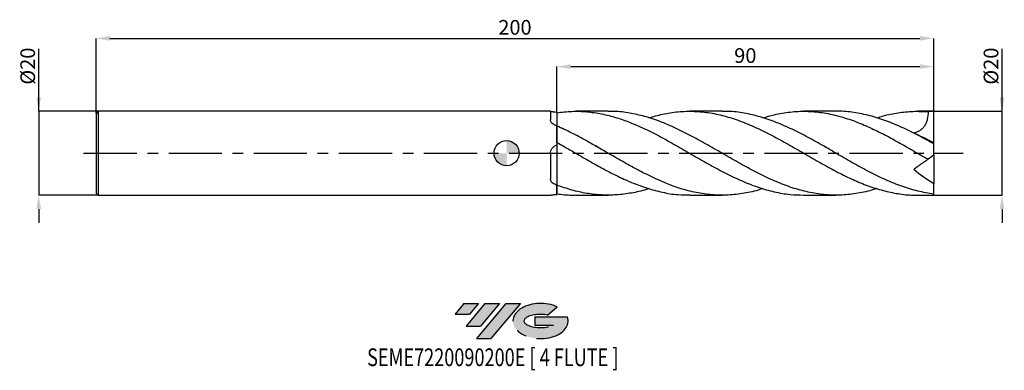
# Model space of a CAD drawing. Units: millimetres. Extents: x -116 to 119, y -52 to 32.
import ezdxf
from ezdxf.enums import TextEntityAlignment as Align

# ---------------------------------------------------------------- set-up
doc = ezdxf.new("R2010")
doc.units = ezdxf.units.MM
doc.header["$PDSIZE"] = -1
doc.linetypes.add('CENTERX2', pattern=[20.319999999999997, 12.7, -2.54, 2.54, -2.54])
for name, color, linetype in [('FORMAT', 2, 'Continuous'), ('중심선', 1, 'CENTERX2'), ('해칭선', 100, 'Continuous')]:
    doc.layers.add(name, color=color, linetype=linetype)
doc.layers.add('치수문자_일반주서', color=7, linetype='Continuous', lineweight=25)
doc.styles.add('SLDTEXTSTYLE0', font='TXT', dxfattribs={"width": 0.75})
doc.dimstyles.new('SLDDIMSTYLE0', dxfattribs={"dimtxt": 3.5, "dimasz": 3.302, "dimexe": 0, "dimexo": 0.0625, "dimgap": 0.875, "dimtad": 1, "dimdec": 1, "dimrnd": 1e-09, "dimzin": 12, "dimdsep": 46, "dimtxsty": 'SLDTEXTSTYLE0', "dimsah": 1, "dimcen": 0.09, "dimadec": 0, "dimazin": 3, "dimtfac": 1, "dimtdec": 1, "dimtmove": 0, "dimatfit": 0, "dimfxl": 1, "dimfrac": 2, "dimtolj": 1, "dimtzin": 12, "dimarcsym": 0})
doc.dimstyles.new('SLDDIMSTYLE1', dxfattribs={"dimtxt": 3.5, "dimasz": 3.302, "dimexe": 0, "dimexo": 0.0625, "dimgap": 0.875, "dimtad": 1, "dimrnd": 1e-09, "dimzin": 12, "dimdsep": 46, "dimtxsty": 'SLDTEXTSTYLE0', "dimsah": 1, "dimcen": 0.09, "dimadec": 0, "dimazin": 3, "dimtfac": 1, "dimtofl": 0, "dimtmove": 0, "dimatfit": 3, "dimfxl": 1, "dimfrac": 2, "dimtolj": 1, "dimtzin": 12, "dimarcsym": 0})
doc.dimstyles.new('SLDDIMSTYLE2', dxfattribs={"dimtxt": 3.5, "dimasz": 3.302, "dimexe": 0, "dimexo": 0.0625, "dimgap": 0.875, "dimtad": 1, "dimrnd": 1e-09, "dimzin": 12, "dimdsep": 46, "dimtxsty": 'SLDTEXTSTYLE0', "dimsah": 1, "dimcen": 0.09, "dimadec": 0, "dimazin": 3, "dimtfac": 1, "dimtmove": 0, "dimatfit": 0, "dimfxl": 1, "dimfrac": 2, "dimtolj": 1, "dimtzin": 12, "dimarcsym": 0})

# ---------------------------------------------------------------- blocks, each defined once
blk = doc.blocks.new('블럭10')
at = {"layer": '중심선'}
for p, q in [((2.268634060543552, 16.24717430164393), (0.1404042013395286, 13.71084872107135)), ((2.268634060543552, 16.24717430164393), (5.714909304380834, 16.24717430164393)), ((7.28139805157953, 16.24717430164393), (2.750260043222114, 10.84717430164391)), ((5.714909304380834, 16.24717430164393), (3.58671253028996, 13.71088815037384)), ((12.29416204261559, 16.24717430164393), (5.245725140726316, 7.84717430164391)), ((10.72767329541681, 16.24717430164393), (6.196535287059397, 10.84717430164391)), ((7.28139805157953, 16.24717430164393), (10.72767329541681, 16.24717430164393)), ((15.74043728645272, 16.24717430164393), (8.692000384563599, 7.84717430164391)), ((12.29416204261559, 16.24717430164393), (15.74043728645272, 16.24717430164393)), ((22.22332737316547, 13.45928029700563), (24.52862924686651, 15.39360700705356)), ((0.1404042013395286, 13.71084872107135), (3.58671253028996, 13.71088815037384)), ((19.22039502424796, 13.00717430171391), (19.22036997980202, 11.08717430171403)), ((19.22039502424796, 13.00717430171391), (26.96566020931264, 13.00717430171391)), ((2.750260043222114, 10.84717430164391), (6.196535287059397, 10.84717430164391)), ((19.22036997980202, 11.08717430171403), (23.66174974927406, 11.08717430171406)), ((5.245725140726316, 7.84717430164391), (8.692000384563599, 7.84717430164391))]:
    blk.add_line(p, q, dxfattribs=at)
for centre, major_axis, ratio, start_param, end_param in [((20.54032771741204, 12.0471743016438), (6.600054785286829, -1.261213355974178e-13), 0.636358354079598, 0.9219305317359503, 6.513795318482858), ((20.54032771746488, 12.04717430159265), (3.960054785062283, 1.540847449632565e-10), 0.3939339440162632, 1.131841032648279, 5.62031148352944)]:
    blk.add_ellipse(centre, major_axis=major_axis, ratio=ratio, start_param=start_param, end_param=end_param, dxfattribs=at)
at = {"layer": 'FORMAT', "color": 2, "style": 'SLDTEXTSTYLE0', "width": 0.75}
blk.add_attdef('AUTOATTR0', text='', height=4.233333333333333, dxfattribs=at).set_placement((-20.85824753159254, -0.0412997538344756), align=Align.BOTTOM_LEFT)
blk = doc.blocks.new('_D')
at = {"layer": 'Defpoints', "color": 0}
for p in [(102, 9.999999999999998), (118.2867478382005, 10.00000000000006), (102, -10.00000000000002)]:
    blk.add_point(p, dxfattribs=at)
at = {"layer": '치수문자_일반주서', "color": 0, "lineweight": -2}
for p, q in [((118.2867478382006, -9.999999999999961), (118.2867478382004, 24.91650000000006)), ((118.2867478382005, 13.30200000000006), (118.2867478382005, 16.60400000000006)), ((102.0625, 9.999999999999998), (118.2867478382005, 10.00000000000006)), ((118.2867478382006, -9.999999999999961), (118.2867478382005, 10.00000000000006)), ((102.0625, -10.00000000000002), (118.2867478382006, -9.999999999999961)), ((118.2867478382006, -13.30199999999996), (118.2867478382006, -16.60399999999996))]:
    blk.add_line(p, q, dxfattribs=at)
at = {"layer": '치수문자_일반주서', "color": 0}
for points in [[(117.7364145048671, 13.30200000000006), (118.8370811715338, 13.30200000000006), (118.2867478382005, 10.00000000000006)], [(118.8370811715339, -13.30199999999996), (117.7364145048672, -13.30199999999996), (118.2867478382006, -9.999999999999961)]]:
    blk.add_solid(points, dxfattribs=at)
at = {"layer": '치수문자_일반주서', "color": 0, "insert": (113.9117478382004, 20.76025000000005), "char_height": 3.5, "attachment_point": 2, "rotation": 90.0000000000002, "style": 'SLDTEXTSTYLE0'}
blk.add_mtext('\\A1;%%c20', dxfattribs=at)
blk = doc.blocks.new('_D_1')
at = {"layer": 'Defpoints', "color": 0}
for p in [(102, 27.38913260158163), (-98, 9.499999999999977), (102, 9.999999999999998)]:
    blk.add_point(p, dxfattribs=at)
at = {"layer": '치수문자_일반주서', "color": 0, "lineweight": -2}
for p, q in [((-98, 9.562499999999977), (-98, 27.38913260158163)), ((-94.69800000000001, 27.38913260158163), (98.69800000000001, 27.38913260158163)), ((102, 10.0625), (102, 27.38913260158163))]:
    blk.add_line(p, q, dxfattribs=at)
at = {"layer": '치수문자_일반주서', "color": 0}
for points in [[(-94.69800000000001, 27.93946593491496), (-94.69800000000001, 26.83879926824829), (-98, 27.38913260158163)], [(98.69800000000001, 26.83879926824829), (98.69800000000001, 27.93946593491496), (102, 27.38913260158163)]]:
    blk.add_solid(points, dxfattribs=at)
at = {"layer": '치수문자_일반주서', "color": 0, "insert": (1.999999999999996, 31.76413260158163), "char_height": 3.5, "attachment_point": 2, "style": 'SLDTEXTSTYLE0'}
blk.add_mtext('\\A1;200', dxfattribs=at)
blk = doc.blocks.new('_D_2')
at = {"layer": 'Defpoints', "color": 0}
for p in [(-97.5, 9.99999999999997), (-111.714936400148, -10.00000000000007), (-97.5, -10.00000000000002)]:
    blk.add_point(p, dxfattribs=at)
at = {"layer": '치수문자_일반주서', "color": 0, "lineweight": -2}
for p, q in [((-111.7149364001481, 9.999999999999917), (-111.7149364001482, 24.91649999999992)), ((-111.7149364001481, 13.30199999999992), (-111.7149364001481, 16.60399999999991)), ((-97.5625, 9.99999999999997), (-111.7149364001481, 9.999999999999917)), ((-111.7149364001481, 9.999999999999917), (-111.714936400148, -10.00000000000007)), ((-97.5625, -10.00000000000002), (-111.714936400148, -10.00000000000007)), ((-111.714936400148, -13.30200000000007), (-111.714936400148, -16.60400000000007))]:
    blk.add_line(p, q, dxfattribs=at)
at = {"layer": '치수문자_일반주서', "color": 0}
for points in [[(-112.2652697334814, 13.30199999999991), (-111.1646030668148, 13.30199999999992), (-111.7149364001481, 9.999999999999917)], [(-111.1646030668147, -13.30200000000007), (-112.2652697334813, -13.30200000000007), (-111.714936400148, -10.00000000000007)]]:
    blk.add_solid(points, dxfattribs=at)
at = {"layer": '치수문자_일반주서', "color": 0, "insert": (-116.0899364001481, 20.7602499999999), "char_height": 3.5, "attachment_point": 2, "rotation": 90.0000000000002, "style": 'SLDTEXTSTYLE0'}
blk.add_mtext('\\A1;%%c20', dxfattribs=at)
blk = doc.blocks.new('_D_3')
at = {"layer": 'Defpoints', "color": 0}
for p in [(102, 20.65750913653157), (12, 9.811590833943916), (102, 9.999999999999998)]:
    blk.add_point(p, dxfattribs=at)
at = {"layer": '치수문자_일반주서', "color": 0, "lineweight": -2}
for p, q in [((12, 9.874090833943916), (12, 20.65750913653157)), ((15.302, 20.65750913653157), (98.69800000000001, 20.65750913653157)), ((102, 10.0625), (102, 20.65750913653157))]:
    blk.add_line(p, q, dxfattribs=at)
at = {"layer": '치수문자_일반주서', "color": 0}
for points in [[(15.302, 21.2078424698649), (15.302, 20.10717580319823), (12, 20.65750913653157)], [(98.69800000000001, 20.10717580319823), (98.69800000000001, 21.2078424698649), (102, 20.65750913653157)]]:
    blk.add_solid(points, dxfattribs=at)
at = {"layer": '치수문자_일반주서', "color": 0, "insert": (57, 25.03250913653157), "char_height": 3.5, "attachment_point": 2, "style": 'SLDTEXTSTYLE0'}
blk.add_mtext('\\A1;90', dxfattribs=at)
blk = doc.blocks.new('SW_DOWELSYMBOL_0')
at = {"linetype": 'Continuous', "lineweight": 18}
h = blk.add_hatch(color=0, dxfattribs=at)
edge = h.paths.add_edge_path(flags=0)
edge.add_arc((0, 0), 3.000000000000003, 0, 90)
edge.add_line((0, 3.000000000000003), (0, 0))
edge.add_line((0, 0), (3.000000000000003, 0))
h = blk.add_hatch(color=0, dxfattribs=at)
edge = h.paths.add_edge_path(flags=0)
edge.add_arc((0, 0), 3.000000000000003, 180, 270.0000000000008)
edge.add_line((0, -3.000000000000003), (0, 0))
edge.add_line((0, 0), (-3.000000000000003, 0))
at = {"layer": '해칭선', "color": 0}
blk.add_circle((0, 0), 3.000000000000003, dxfattribs=at)

msp = doc.modelspace()

# ---------------------------------------------------------------- hatches: boundary and pattern name
at = {"layer": '중심선'}
for points in [[(-6.72518994456095, -35.8), (-10.17146518839823, -35.8), (-12.29969504760225, -38.33632558057262), (-8.853386718651823, -38.33628615127013)], [(-1.712425953524915, -35.79999999999997), (-5.158701197362253, -35.8), (-9.68983920571967, -41.20000000000002), (-6.243563961882387, -41.20000000000002)], [(3.300338037510925, -35.79999999999997), (-0.145937206326191, -35.79999999999997), (-7.194374108215468, -44.20000000000002), (-3.748098864378186, -44.20000000000002)]]:
    msp.add_hatch(color=256, dxfattribs=at).paths.add_polyline_path(points, flags=0)
h = msp.add_hatch(color=256, dxfattribs=at)
edge = h.paths.add_edge_path(flags=0)
edge.add_ellipse((8.100228468523095, -40.00000000005127), major_axis=(3.960054785062284, 1.540850780301639e-10), ratio=0.3939339440162633, start_angle=39.998034231491886, end_angle=342.9046081939157, ccw=False)
edge.add_line((9.783228124223664, -38.58789400463833), (12.08852999792473, -36.65356729459038))
edge.add_ellipse((8.100228468470249, -40.00000000000015), major_axis=(6.600054785286829, -1.249000902703301e-13), ratio=0.6363583540795982, start_angle=39.99873849337408, end_angle=368.4976242363725)
edge.add_line((14.52556096037086, -39.03999999993002), (6.780295775306172, -39.03999999993002))
edge.add_line((6.780295775306172, -39.03999999993002), (6.780270730860238, -40.95999999992991))
edge.add_line((6.780270730860238, -40.95999999992991), (11.22165050033228, -40.95999999992988))

# ---------------------------------------------------------------- linework, layer by layer
at = {"color": 4, "linetype": 'Continuous', "lineweight": 25}
for p, q in [((-97.5, 9.999999999999977), (-98, 9.499999999999977)), ((-98, 9.499999999999977), (-98, -9.500000000000016)), ((10.5099916708767, 9.999999999999991), (-97.5, 9.999999999999984)), ((-97.5, 9.999999999999977), (-97.5, -10.00000000000001)), ((10.49991250821521, 9.999800341566608), (10.49991250821521, 7.932516159131122)), ((12, 6.496573674033748), (12, 1.932015866205014)), ((12, 2.575414243967865), (12, 6.496573674035032)), ((10.49991250821521, -0.0631912082820265), (10.49991250821521, -6.088939758703691)), ((12, -7.602271403850503), (12, -9.811590833943919)), ((12, -9.662672584330263), (12, -7.602271403852535)), ((-98, -9.500000000000012), (-97.5, -10.00000000000001)), ((-97.5, -10.00000000000002), (10.50999167087666, -10.00000000000001))]:
    msp.add_line(p, q, dxfattribs=at)
at = {"color": 1, "linetype": 'Continuous', "lineweight": 25}
for p, q in [((24.24601818951664, 9.999999999999998), (16.50957018689091, 9.999999999999998)), ((51.45548102473363, 9.999999999999998), (43.71877487006531, 9.999999999999998)), ((78.66320534283747, 9.999999999999998), (70.92599494193664, 9.999999999999998)), ((102, 9.999999999999998), (98.1307220752583, 9.999999999999998)), ((102, 9.987492177719096), (102, 10.00000000000001)), ((102, 2.462652369968972), (102, 9.987492177719096)), ((102, 2.223174709963408), (102, 2.462652369968972)), ((21.13781995882316, 1.775388312663397), (21.76489055765591, 1.428537429534439)), ((75.97233405463699, 1.542861849317287), (76.17888743407059, 1.428528299366691)), ((102, -0.5000000000000387), (102, 2.214765467296672)), ((46.31092854533956, -1.488363714012644), (46.20093781978439, -1.428529109403421)), ((46.562427402438, -1.625178291770907), (46.43211404764347, -1.554288241540991)), ((102, -0.5000000000000425), (100.647430014572, -1.447079699752926)), ((102, -0.500000000000004), (102, -7.266081778456258)), ((102, -9.75165698355263), (102, -7.266081778456257)), ((16.509570186891, -10.00000000000002), (24.24601818951671, -10.00000000000002)), ((43.71877487006535, -10.00000000000002), (51.45548102473354, -10.00000000000002)), ((70.9259949419365, -10.00000000000002), (78.66320534283739, -10.00000000000002)), ((98.13072207525836, -10.00000000000002), (102, -10.00000000000002)), ((102, -10.00000000000003), (102, -9.75165698355263))]:
    msp.add_line(p, q, dxfattribs=at)
msp.add_ellipse((102.7140740033711, -9.5e-15), major_axis=(14.28148006742111, -5.35096846003831e-17), ratio=0.7002075382097119, start_param=1.620817183600667, end_param=1.716014156413953, dxfattribs=at)
at = {"color": 4, "linetype": 'Continuous', "lineweight": 25}
for points, knots in [([(10.49991250821521, 9.999800341566612), (10.49991250821521, 10.00123436883795), (10.53181940138807, 9.994908578945065), (10.66735353451237, 9.968933086428555), (10.7683722641363, 9.949810541857666), (10.96907874863515, 9.91715491922308), (11.0442038761655, 9.905647322352392), (11.20572948543139, 9.883121669910565), (11.29274502405641, 9.87199626546895), (11.57300915869362, 9.840462915148805), (11.78004801646435, 9.82263955110372), (12, 9.811590833943916)], [0, 0, 0, 0, 0.2500000000000002, 0.2500000000000002, 0.5000000000000004, 0.5000000000000004, 0.6250000000000004, 0.6250000000000004, 0.7500000000000004, 0.7500000000000004, 1, 1, 1, 1]), ([(12, 9.811590833943916), (12, 9.497467478688352), (12, 8.86199810113208), (12, 7.965151117488519), (12, 7.192301428511705), (12, 6.800345787684786), (12, 6.634530077650405)], [0, 0, 0, 0, 0.2531608486481881, 0.512142647849902, 0.7936133459602814, 1, 1, 1, 1]), ([(11.50803356216464, 6.709899125646771), (11.35018963214749, 6.777433852606999), (11.20835464452437, 6.858476103303424), (10.95576262461935, 7.044155623748152), (10.84695516648868, 7.148133100449474), (10.67351049842615, 7.364923320902803), (10.60713781628519, 7.480222732319733), (10.52101475206207, 7.707475910318803), (10.49991250821521, 7.821670363302925), (10.49991250821521, 7.932516159131125)], [0, 0, 0, 0, 0.2500000000000001, 0.2500000000000001, 0.5, 0.5, 0.75, 0.75, 1, 1, 1, 1]), ([(10.49991250821521, -0.0631912082820265), (10.49991250821521, 0.1637388787919022), (10.53181940138808, 0.3853511582187057), (10.66735353451237, 0.8167411676414423), (10.7683722641363, 1.017015590878118), (10.96907874863515, 1.287750341047386), (11.0442038761655, 1.372657400577486), (11.20572948543139, 1.526415170237595), (11.29274502405641, 1.59615340653342), (11.57300915869362, 1.783634902681128), (11.78004801646435, 1.875905823886938), (12, 1.932015866205018)], [0, 0, 0, 0, 0.25, 0.25, 0.5, 0.5, 0.625, 0.625, 0.75, 0.75, 1, 1, 1, 1]), ([(12, 1.932015866205014), (12, 1.72139093475895), (12, 1.421479282418467), (12, 0.6318202840283437), (12, 0.1624074651063413), (12, -0.6594681417736838), (12, -0.9520017372359525), (12, -1.554866942457198), (12, -1.867765260856229), (12, -2.517075738186515), (12, -2.853489742731002), (12, -3.5254812000973), (12, -3.864093895570303), (12, -4.205323203626038)], [0, 0, 0, 0, 0.2500000000000001, 0.2500000000000001, 0.4999999999999999, 0.4999999999999999, 0.6249999999999999, 0.6249999999999999, 0.7499999999999999, 0.7499999999999999, 0.875, 0.875, 1, 1, 1, 1]), ([(12, 1.794059462589641), (12, 1.752946388905961), (12, 1.518053584184612), (12, 0.8751614161323896), (12, -0.0434694405437187), (12, -1.095455196816773), (12, -2.218281450293767), (12, -3.390223719867663), (12, -4.575299210359958), (12, -5.738069674561815), (12, -6.758452198278663), (12, -7.350442299293337), (12, -7.602271403852535)], [0, 0, 0, 0, 0.0236988835792184, 0.135399685158959, 0.2471004867386998, 0.3588012883184404, 0.470502089898181, 0.5822028914779217, 0.6939036930576623, 0.8056044946373986, 0.9173052962171347, 1, 1, 1, 1]), ([(12, -4.205323203626689), (12, -4.784942889163172), (12, -5.377360864491251), (12, -6.529554639253894), (12, -7.088666265784398), (12, -7.602271403850503)], [0, 0, 0, 0, 0.5, 0.5, 1, 1, 1, 1]), ([(11.50803356216464, -7.414664774863045), (11.35018963214749, -7.353549239752481), (11.20835464452437, -7.278597657203824), (10.95576262461935, -7.09905274409582), (10.84695516648868, -6.994927526622889), (10.67351049842615, -6.766293106396593), (10.60713781628519, -6.639033530441242), (10.52101475206207, -6.373798979830737), (10.49991250821521, -6.23334684785613), (10.49991250821521, -6.088939758703691)], [0, 0, 0, 0, 0.25, 0.25, 0.5, 0.5, 0.75, 0.75, 1, 1, 1, 1]), ([(10.49991250821521, -9.999800341566626), (10.49991250821521, -10.00123436883796), (10.53181940138808, -9.994908578945083), (10.66735353451237, -9.968933086428569), (10.7683722641363, -9.949810541857676), (10.96907874863515, -9.91715491922309), (11.0442038761655, -9.905647322352406), (11.20572948543139, -9.883121669910574), (11.29274502405641, -9.87199626546896), (11.57300915869362, -9.840462915148816), (11.78004801646435, -9.822639551103727), (12, -9.811590833943919)], [0, 0, 0, 0, 0.2499999999999999, 0.2499999999999999, 0.4999999999999998, 0.4999999999999998, 0.6249999999999998, 0.6249999999999998, 0.7499999999999999, 0.7499999999999999, 1, 1, 1, 1])]:
    msp.add_open_spline(points, degree=3, knots=knots, dxfattribs=at)
at = {"color": 1, "linetype": 'Continuous', "lineweight": 25}
for points, knots in [([(12, 9.662672584330235), (13.18724476481994, 9.799767297196647), (15.5617118836984, 10.07395413509166), (19.12355751218406, 9.951422931237216), (22.68597554562771, 9.438610566911), (26.24895109126038, 8.519995867412124), (29.81231477172304, 7.244205663404102), (33.45888973891014, 5.625458067153361), (37.18878102312949, 3.711350987987111), (41.00070263011781, 1.57537523112885), (44.81209005124735, -0.6371175454219964), (48.62450114832267, -2.818173406584634), (52.43784624443971, -4.863730730183758), (56.25110050606357, -6.673612977679237), (60.06332192826947, -8.164890379951544), (63.8746587925959, -9.249426614213151), (67.49548265121194, -9.901656403439139), (69.84614379843023, -9.947868845688477), (70.9259949419365, -9.969098004415253)], [0, 0, 0, 0, 0.0604490866698683, 0.120897032286013, 0.1813565600555787, 0.241824367137697, 0.3022971038121649, 0.3627714099261007, 0.4274815216259679, 0.4921703162339141, 0.5568423469077938, 0.6215415640781694, 0.686255659800928, 0.7509684151404894, 0.8156636193063056, 0.8803343331509434, 0.9450277606628624, 1, 1, 1, 1]), ([(88.3858820804765, -8.414744679301485), (87.84017614166554, -8.594149118500907), (86.02380221068891, -9.191294070181899), (82.93729716035148, -9.760321523552836), (79.12587423360662, -10.08149036063839), (75.31338385373893, -9.892185582716259), (71.50001001823699, -9.231981373752696), (67.68680124821348, -8.124561757544443), (63.87465771169376, -6.625701121662207), (60.06332221803945, -4.806483378768301), (56.25110042813527, -2.755894693911671), (52.43784626625244, -0.5721759833901643), (48.62450113901319, 1.639208118331126), (44.81209006667064, 3.771168511895003), (41.00070257774755, 5.722138063635304), (37.18878121727781, 7.394975207414491), (33.45888903449581, 8.687973490182587), (29.81231720967989, 9.542995421052694), (26.76902177872657, 9.975803083752655), (24.91363297351836, 9.955337372154695), (24.24601818951665, 9.947973302915102)], [0, 0, 0, 0, 0.0255228419064393, 0.0849523917300688, 0.144369400429556, 0.2038117897407429, 0.2632668386350071, 0.3227196439606644, 0.3821553161991445, 0.441570120752362, 0.5010074252527702, 0.5604608545103634, 0.6199155152157166, 0.679356506576334, 0.7387725209376298, 0.7982039367968666, 0.8576549372682846, 0.9132143839582157, 0.9687723887599458, 1, 1, 1, 1]), ([(33.98570669034987, 8.434058593056802), (35.05352610722301, 8.745981185134744), (37.39206064568354, 9.429094587433045), (41.00070783515363, 9.950075266567785), (44.81208865736383, 10.06284177339186), (48.62450151715428, 9.67861945699366), (52.43784616359909, 8.830427160438092), (56.2511004605668, 7.55528918412491), (60.06332219094921, 5.915969680610344), (63.87465778762133, 3.990560850994251), (67.68680097144417, 1.873143169674062), (71.50001104968321, -0.3347838167655669), (75.31338000503828, -2.526607602416904), (79.05102182048923, -4.5556318408364), (82.71230653730797, -6.33757855595273), (86.29832121282016, -7.810016384761069), (89.88487433391748, -8.956999198615506), (93.47207939304417, -9.689836997877473), (96.22077992377385, -10.02406629003519), (97.77369934269691, -9.968029977264436), (98.13072207525833, -9.955146992310874)], [0, 0, 0, 0, 0.0499374528244678, 0.1093634900690653, 0.168774127209576, 0.2282097390889594, 0.2876590190759866, 0.3471070677267017, 0.4065389930795413, 0.4659484205214629, 0.5253787137600963, 0.5848261385353415, 0.6442758066761484, 0.7037128163795852, 0.7596231786436402, 0.8155284066363628, 0.8714454720968005, 0.9273713728285474, 0.983302371894533, 1, 1, 1, 1]), ([(102, -9.751656983550228), (100.7296331986558, -9.543517331355487), (98.18838560364426, -9.127153813348933), (94.37561830892565, -7.936270202041674), (90.56218353847709, -6.396137089200511), (86.74916739642383, -4.538390763417705), (82.93729019000745, -2.464046863158369), (79.1258761028052, -0.2697470790692192), (75.31338334972088, 1.936853863444105), (71.50001016433643, 4.050088970936765), (67.68680116788316, 5.968553229101436), (63.87465788687882, 7.596216005549787), (60.06332159772579, 8.867870951332245), (56.25110273550432, 9.673193168540783), (53.38159331977411, 10.03495582513842), (51.78294406191383, 9.967549211794648), (51.45548102473363, 9.953741821447416)], [0, 0, 0, 0, 0.0754066712740619, 0.1508438522010035, 0.2262926954315215, 0.3017342827798676, 0.3771497401444106, 0.4525492829577604, 0.5279810334934503, 0.6034288489034437, 0.6788738172490872, 0.7542970438920027, 0.8296937896675235, 0.9051190876332104, 0.9805648477417472, 1, 1, 1, 1]), ([(61.19242604321654, 8.418885565741933), (62.08636990275862, 8.69165765852103), (64.25093479387823, 9.352138614908263), (67.68679777851251, 9.89615084862843), (71.50001190541474, 10.07803216982971), (75.31337977564029, 9.758666635156944), (79.05102187676951, 8.987838538604294), (82.71230652655254, 7.828064505500897), (86.29832120094916, 6.357840558322576), (89.88487439217754, 4.615696636319815), (93.4720791718327, 2.677391911384181), (97.05968154712995, 0.6201543271853955), (99.45150424337038, -0.7579961504585147), (100.647430014572, -1.447079699752897)], [0, 0, 0, 0, 0.0679762927191563, 0.16459545538321, 0.2612424697476742, 0.357893131277419, 0.4545232132751996, 0.5454198266320599, 0.6363080929159051, 0.7272156040352757, 0.8181374791510084, 0.909067642914806, 1, 1, 1, 1]), ([(102, 2.214765467296481), (100.7296331607005, 2.919788941798534), (98.18838548976328, 4.330121144363308), (94.37561876469388, 6.208434547218785), (90.56218182914368, 7.791587742507985), (86.74917377627881, 9.009492630081137), (82.93726639071502, 9.745250190261231), (80.24231960696446, 10.05960900866629), (78.81758103910835, 9.982566108653991), (78.66320534283747, 9.974218225329668)], [0, 0, 0, 0, 0.1633197459089735, 0.3267055712333605, 0.4901166553899522, 0.6535120243742304, 0.8168507996613832, 0.9801551063741614, 1, 1, 1, 1]), ([(88.3858820804765, 8.414744679301478), (88.88548660674853, 8.579224944797899), (90.58080802767343, 9.137360235317027), (93.47208476854826, 9.690847163142047), (97.0596801478586, 10.07488670738286), (99.45150377694284, 9.954792103026467), (100.647430014572, 9.89474407665819)], [0, 0, 0, 0, 0.1222422985193874, 0.4148080658304075, 0.707400504112283, 1, 1, 1, 1]), ([(100.647430014572, 9.894744076658208), (100.6483300744112, 9.28313466563007), (100.5878719214381, 8.684986715119678), (100.3760174207948, 7.814347839321174), (100.283455514206, 7.526023105511512), (100.0577113305652, 6.983978845190974), (99.92443790793989, 6.728016184879499), (99.6909589373948, 6.368851405513232), (99.60722578260925, 6.253066494950618), (99.43228580143278, 6.035520208430539), (99.3406527916886, 5.933023839203757), (99.05353353657317, 5.643959723970068), (98.84448072965394, 5.474803869360834), (98.39984449311734, 5.189912301147323), (98.1688206389672, 5.076535487151682), (97.69124356464532, 4.90163533632265), (97.44308936566179, 4.840255663647822), (97.19539622185755, 4.80460377814247)], [0, 0, 0, 0, 0.2499999999999968, 0.2499999999999968, 0.3749999999999952, 0.3749999999999952, 0.4999999999999936, 0.4999999999999936, 0.5624999999999943, 0.5624999999999943, 0.624999999999995, 0.624999999999995, 0.7499999999999967, 0.7499999999999967, 0.8749999999999982, 0.8749999999999982, 1, 1, 1, 1]), ([(61.19242604321642, -8.418885565741947), (60.81619326108793, -8.54670856563682), (59.16929873933, -9.106231840271723), (56.25109588299372, -9.678443159050184), (52.43784748336891, -10.06982749600949), (48.62450081642996, -9.945573606090955), (44.8120901401277, -9.349468274270745), (41.00070260629615, -8.299803839877173), (37.18878102952992, -6.850409013098992), (33.45888973731945, -5.109241761134096), (29.812314772137, -3.180441351838879), (26.2489510911495, -1.161960602026257), (22.68597554565746, 0.9068639073557083), (19.1235575121762, 2.932046855998509), (15.56171188370049, 4.853405572708088), (13.18724476482073, 5.948847527248278), (12.00000000000015, 6.496573674033691)], [0, 0, 0, 0, 0.0229459615031707, 0.1004420138039299, 0.1779590900228605, 0.255477771838492, 0.3329786311727126, 0.4104469247830668, 0.4879352993055682, 0.5654492088038333, 0.6378891995247211, 0.7103273102706607, 0.782759516035675, 0.8551818043107166, 0.9275902187418028, 0.9999999999999999, 0.9999999999999999, 0.9999999999999999, 0.9999999999999999]), ([(12, 2.575414243967857), (13.1872447653213, 1.902450421326785), (15.56171188520246, 0.5565354790963809), (19.12355750616749, -1.515150777779325), (22.68597556819595, -3.514953833480668), (26.24895100699041, -5.36909252964397), (29.81231508626098, -6.995221491313155), (33.45888853025422, -8.361935201314168), (37.18878588634208, -9.362251792963635), (40.63637995107458, -9.936686189688578), (42.81284873451973, -9.94646997808845), (43.71877487006535, -9.950542349667364)], [0, 0, 0, 0, 0.1122973392420072, 0.224592558728297, 0.3369092945861898, 0.4492414110696908, 0.5615826853442337, 0.6739268751942808, 0.794139996124202, 0.9143135159148014, 1, 1, 1, 1]), ([(100.647430014572, -1.447079699752913), (100.6483300744112, -1.446449471068631), (100.5878719214381, -1.48878272552666), (100.3760174207948, -1.637124843880744), (100.283455514206, -1.701937388625338), (100.0577113305652, -1.860005167717572), (99.92443790793986, -1.953324222882907), (99.69095893739477, -2.116807958072026), (99.60722578260925, -2.17543854425096), (99.43228580143276, -2.297932837804999), (99.3406527916886, -2.362094961976603), (99.05353353657311, -2.563138028773607), (98.84448072965397, -2.709518380062348), (98.39984449311734, -3.020856024646467), (98.16882063896729, -3.182620668828634), (97.69124356464539, -3.517023736344956), (97.44308936566176, -3.69078317711165), (97.19539622185752, -3.864219783566264)], [0, 0, 0, 0, 0.2500000000000035, 0.2500000000000035, 0.3750000000000049, 0.3750000000000049, 0.5000000000000063, 0.5000000000000063, 0.5625000000000056, 0.5625000000000056, 0.6250000000000048, 0.6250000000000048, 0.7500000000000031, 0.7500000000000031, 0.8750000000000016, 0.8750000000000016, 1, 1, 1, 1]), ([(33.98570669034987, -8.434058593056816), (33.78239347968005, -8.505109732172746), (32.39115972848719, -8.991299205415121), (29.81232422033446, -9.534032884053422), (26.24894855981985, -10.00899775931459), (22.68597622356976, -10.02942792327184), (19.12355733144883, -9.630028207448525), (15.56171192887972, -8.845163896144985), (13.18724477988057, -8.016571508096593), (12.00000000000015, -7.602271403850569)], [0, 0, 0, 0, 0.0277395037987682, 0.1898161649164073, 0.3518886197929966, 0.5139478629120636, 0.6759849167176666, 0.8379909292947607, 0.9999999999999999, 0.9999999999999999, 0.9999999999999999, 0.9999999999999999]), ([(12, -9.662672584330238), (13.18724257073404, -9.825516533418503), (14.69043606319359, -10.03169677879544), (16.19362105242824, -9.971420981609667), (16.50957018689101, -9.958751825061215)], [0, 0, 0, 0, 0.7898135381037655, 1, 1, 1, 1])]:
    msp.add_open_spline(points, degree=3, knots=knots, dxfattribs=at)
at = {"color": 4, "linetype": 'Continuous', "lineweight": 25}
for points in [[(12, 6.496573674033748), (11.83622484127876, 6.568534419369485), (11.67220307228115, 6.639657951090939), (11.50803356216464, 6.709899125646771)], [(12, -7.602271403850503), (11.83622484127876, -7.540776850594325), (11.67220307228114, -7.478229509082053), (11.50803356216463, -7.414664774863129)]]:
    msp.add_open_spline(points, degree=3, dxfattribs=at)
at = {"color": 1, "linetype": 'Continuous', "lineweight": 25}
for points in [[(102, 2.462652369968968), (100.3158715379629, 3.373236042056503), (98.7255316270374, 4.136275508719671), (97.19539622185752, 4.80460377814248)], [(102, -7.266081778456264), (100.3158715379629, -6.320024379565037), (98.72553162703737, -5.160603083795176), (97.1953962218575, -3.864219783566242)]]:
    msp.add_open_spline(points, degree=3, dxfattribs=at)
at = {"layer": '중심선'}
msp.add_line((-101, -1.38e-14), (109, 1.19e-14), dxfattribs=at)
at = {"layer": '해칭선'}
msp.add_circle((8.61913986346e-05, -3.5e-15), 3.000000000000003, dxfattribs=at)

# ---------------------------------------------------------------- block references
at = {"color": 7, "linetype": 'Continuous'}
msp.add_blockref('블럭10', (-12.44009924894178, -52.04717430164393), dxfattribs=at).add_auto_attribs({'AUTOATTR0': 'SEME7220090200E [ 4 FLUTE ]'})
at = {"layer": '해칭선'}
msp.add_blockref('SW_DOWELSYMBOL_0', (8.61913986346e-05, -3.5e-15), dxfattribs=at)

# ---------------------------------------------------------------- dimensions: what is measured, and where the dimension line sits
at = {"layer": '치수문자_일반주서'}
for base, p1, picture, middle in [((102, 27.38913260158163), (-98, 9.499999999999977), '_D_1', (1.999999999999996, 27.38913260158163)), ((102, 20.65750913653157), (12, 9.811590833943916), '_D_3', (57, 20.65750913653157))]:
    dim = msp.add_linear_dim(base=base, p1=p1, p2=(102, 9.999999999999998), dimstyle='SLDDIMSTYLE1', dxfattribs=at)
    dim.commit()
    dim.dimension.update_dxf_attribs({"geometry": picture, "text_midpoint": middle, "dimtype": 160})
for base, p1, p2, dimstyle, picture, middle in [((-111.714936400148, -10.00000000000007), (-97.5, 9.99999999999997), (-97.5, -10.00000000000002), 'SLDDIMSTYLE2', '_D_2', (-111.7149364001481, 20.76024999999992)), ((118.2867478382005, 10.00000000000006), (102, -10.00000000000002), (102, 9.999999999999998), 'SLDDIMSTYLE0', '_D', (118.2867478382004, 20.76025000000006))]:
    dim = msp.add_linear_dim(base=base, p1=p1, p2=p2, angle=90.0000000000002, text='%%c<>', dimstyle=dimstyle, dxfattribs=at)
    dim.commit()
    dim.dimension.update_dxf_attribs({"geometry": picture, "text_midpoint": middle, "dimtype": 160})

doc.saveas('drawing.dxf')
